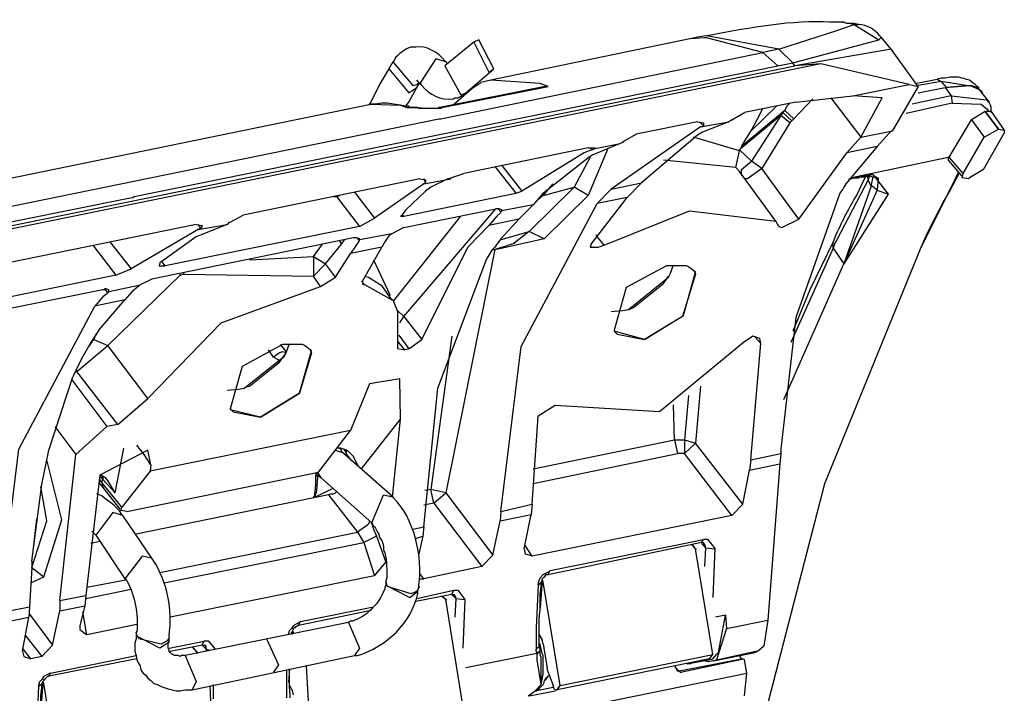
# Model space of a CAD drawing. Extents: x -1304529 to 130214, y 17645 to 167011.
# Drawn here: x 21412 to 25941, y 59550 to 62651 of the extents above; entities that cross this region are included whole.
import ezdxf

# ---------------------------------------------------------------- set-up
doc = ezdxf.new("R2010")
doc.units = 0
doc.layers.get('0').update_dxf_attribs({"linetype": 'CONTINUOUS'})

msp = doc.modelspace()

# ---------------------------------------------------------------- linework, layer by layer
for points in [[(24903.9, 62514.9), (25171.6, 62600.7), (25249.9, 62629.2), (25268.3, 62629.2)], [(25171.6, 62639.1), (25139.2, 62639.1)], [(25249.9, 62629.2), (25189.6, 62639.1), (25171.6, 62639.1)], [(25203.4, 62639.1), (25171.6, 62639.1)], [(25217.5, 62634.2), (25203.4, 62639.1)], [(25268.3, 62629.2), (25249.9, 62634.2), (25217.5, 62634.2)], [(25249.9, 62629.2), (25364.9, 62558)], [(25249.9, 62629.2), (25254.5, 62629.2)], [(25272.9, 62629.2), (25268.3, 62629.2)], [(23524.5, 62558), (23500.9, 62548.1)], [(23593.6, 62424.3), (23524.5, 62558)], [(24539.1, 62572.1), (23579.5, 62372.1)], [(24571.5, 62567.2), (24562.7, 62567.2), (24497.5, 62562.9)], [(24599.8, 62581.6), (24539.1, 62572.1)], [(24903.9, 62514.9), (24571.5, 62577)], [(24829.8, 62500.5), (24571.5, 62567.2)], [(24968.1, 62452.9), (25364.9, 62558), (25374.1, 62567.2)], [(25374.1, 62572.1), (25369.5, 62577)], [(25420.3, 62514.9), (25374.1, 62572.1)], [(23219.7, 62524.5), (23210.5, 62524.5)], [(23233.8, 62524.5), (23219.7, 62524.5)], [(23500.9, 62548.1), (23367.5, 62438.4)], [(23500.9, 62548.1), (23570.7, 62409.8)], [(24903.9, 62514.9), (24829.8, 62500.5)], [(24968.1, 62452.9), (24903.9, 62514.9)], [(25420.3, 62514.9), (24977.9, 62438.4)], [(25420.3, 62514.9), (25425.3, 62514.9)], [(25544.9, 62343.1), (25420.3, 62514.9)], [(21102, 61737.4), (23340, 62195.3), (23349.5, 62195.3), (24829.8, 62500.5)], [(23136.8, 62471.5), (23131.9, 62457.4), (23128, 62457.4)], [(23325.5, 62471.5), (23252.2, 62357.9)], [(23372.1, 62457.4), (23325.5, 62471.5)], [(24899.3, 62438.4), (24829.8, 62500.5)], [(25097.5, 62447.9), (17272.9, 60850.2)], [(17383.7, 60888.3), (24977.9, 62438.4)], [(21171.5, 61679.9), (21904.9, 61828.1), (21932.8, 61832.7), (21937.7, 61837.6), (24899.3, 62438.4)], [(23109.3, 62424.3), (23067.6, 62353), (23026.4, 62271.9)], [(23128, 62457.4), (23109.3, 62424.3)], [(23109.3, 62424.3), (23201.4, 62314.6)], [(23128, 62457.4), (23219.7, 62348.1)], [(23372.1, 62457.4), (23367.5, 62462.4)], [(23367.5, 62438.4), (23440.9, 62305)], [(23381.6, 62447.9), (23376.7, 62452.8), (23372.1, 62457.4)], [(23372.1, 62457.4), (23376.7, 62457.4)], [(23464.5, 62314.6), (23593.6, 62424.3)], [(23570.7, 62409.8), (23593.6, 62424.3)], [(24899.3, 62438.4), (24968.1, 62452.9)], [(24977.9, 62438.4), (24968.1, 62452.8)], [(25503.9, 62353), (25097.5, 62447.9), (24977.9, 62438.4)], [(25531.1, 62358), (25632.7, 62377)], [(25651, 62381.6), (25632.7, 62377)], [(25632.7, 62377), (25651, 62367.1)], [(25669.4, 62381.6), (25651, 62381.6)], [(25692.7, 62386.2), (25669.4, 62381.6)], [(23187.9, 62252.5), (23201.3, 62271.9), (23238, 62338.6)], [(23201.4, 62314.6), (23238, 62338.5)], [(23219.7, 62348.1), (23238, 62353), (23247.6, 62362.2)], [(23243, 62367.1), (23238, 62372.1), (23243, 62367.1), (23247.6, 62362.2), (23252.1, 62357.9), (23257.1, 62357.9), (23257.1, 62353)], [(23238, 62338.6), (23252.1, 62362.2)], [(23252.1, 62358), (23257.1, 62353)], [(23257.1, 62353), (23261.7, 62348.1)], [(23828.9, 62343.1), (23344.2, 62247.5)], [(23353.7, 62247.5), (23842.7, 62343.1)], [(23404.2, 62257.4), (23492, 62333.6), (23533.7, 62362.2)], [(23579.5, 62372.1), (23533.7, 62362.2)], [(23806, 62358), (23579.5, 62372.1)], [(23842.7, 62343.1), (23806, 62358)], [(23842.7, 62343.1), (23829, 62343.1)], [(25245, 62300.5), (25503.9, 62353)], [(25544.9, 62343.1), (25425.3, 62137.8)], [(25503.9, 62353), (25544.9, 62343.1)], [(25651, 62367.1), (25544.9, 62348.1)], [(25544.9, 62314.6), (25669.4, 62338.6)], [(25651, 62367.1), (25674, 62338.6)], [(25822.1, 62338.6), (25651, 62367.1)], [(25669.4, 62338.6), (25784.8, 62348.1), (25826.4, 62329), (25835.2, 62319.5)], [(25669.4, 62338.5), (25697.6, 62300.4)], [(25669.4, 62338.5), (25674, 62338.5)], [(25831.3, 62324.1), (25822.1, 62333.6), (25803.4, 62343.1), (25784.7, 62348.1), (25674, 62338.6)], [(25793.9, 62362.2), (25780.5, 62372.1)], [(25808, 62353), (25793.9, 62362.2)], [(25822.1, 62338.5), (25817.2, 62343.1), (25808, 62353)], [(25822.1, 62338.5), (25826.4, 62338.5)], [(23404.2, 62286), (23409.5, 62286)], [(23409.5, 62286), (23413.4, 62290.9), (23427.8, 62290.9), (23436.7, 62295.5), (23446.2, 62300.5)], [(23440.9, 62305), (23464.5, 62314.6)], [(23446.2, 62300.4), (23455, 62310), (23464.5, 62314.6)], [(25060.5, 62286), (24972.7, 62195.3)], [(24982.2, 62271.9), (25245, 62300.4)], [(25143.7, 62290.9), (25282, 62109.6)], [(25379, 62290.9), (25245, 62300.5)], [(25282, 62109.6), (25379, 62290.9)], [(25697.6, 62300.5), (25517.3, 62262)], [(25697.6, 62300.5), (25702.2, 62266.6)], [(25697.6, 62300.5), (25858.8, 62281.4), (25868, 62271.9)], [(25835.2, 62324.1), (25831.3, 62324.1)], [(25840.5, 62314.6), (25835.2, 62324.1)], [(25835.2, 62319.5), (25840.5, 62319.5)], [(25872.6, 62271.9), (25835.2, 62319.5)], [(20770, 61799.1), (23026.4, 62262)], [(23026.4, 62271.9), (23016.8, 62257.4)], [(23164.3, 62257.4), (23131.9, 62262), (23104.3, 62266.6), (23077.2, 62266.6), (23049.3, 62262), (23026.4, 62262)], [(23026.4, 62262), (23164.3, 62257.4)], [(23164.3, 62257.4), (23183, 62252.5)], [(23164.3, 62257.4), (23192.2, 62247.5)], [(23183, 62252.5), (23164.3, 62257.4)], [(23257.1, 62242.9), (23247.6, 62242.9), (23243, 62247.5), (23206.3, 62247.5), (23201.3, 62252.5), (23183, 62252.5)], [(23183, 62252.5), (23187.9, 62252.5)], [(23192.2, 62247.5), (23215.5, 62247.5)], [(23215.5, 62247.5), (23307.2, 62243), (23349.5, 62243)], [(23316.7, 62242.9), (23307.2, 62242.9)], [(23330.8, 62242.9), (23316.7, 62242.9)], [(23344.2, 62247.5), (23340, 62247.5), (23335.4, 62242.9), (23330.8, 62242.9)], [(23353.8, 62247.5), (23344.2, 62247.5)], [(23349.5, 62243), (23353.7, 62247.5)], [(24954.3, 62266.6), (24940.6, 62252.5), (24931.7, 62233.4), (24732.8, 62066.6)], [(24982.2, 62271.9), (24746.9, 62223.9)], [(24894, 62252.5), (24774.7, 62137.8)], [(24816.4, 62214.4), (24829.8, 62243)], [(25702.2, 62266.6), (25489.8, 62219.3)], [(25702.2, 62266.6), (25835.2, 62262), (25853.9, 62247.5), (25863.4, 62238.4), (25868, 62228.5)], [(25868, 62271.9), (25872.6, 62271.9)], [(25872.6, 62266.6), (25868, 62271.9)], [(25881.4, 62247.5), (25877.5, 62257.4), (25872.6, 62266.6)], [(25881.4, 62223.9), (25881.4, 62247.5)], [(24687.6, 62190.7), (24746.9, 62223.9)], [(24913, 62209.8), (24779, 61999.5), (24723.9, 62052.1)], [(24913, 62209.8), (24728.5, 62056.7)], [(24922.6, 62223.9), (24732.8, 62061.6)], [(24779, 62142.8), (24816.4, 62214.4)], [(24922.6, 62223.9), (24913, 62209.8)], [(24954.3, 62176.3), (24913, 62209.8)], [(24931.7, 62233.4), (24922.6, 62223.9)], [(24963.8, 62185.4), (24922.6, 62223.9)], [(24972.7, 62195.3), (24931.7, 62233.4)], [(24972.6, 62195.3), (24963.8, 62185.4)], [(25853.9, 62228.5), (25789.7, 62190.7)], [(25853.9, 62228.5), (25858.8, 62228.5)], [(25868, 62228.5), (25853.9, 62228.5)], [(25853.9, 62228.5), (25913.9, 62147.3)], [(25913.9, 62147.3), (25853.9, 62228.5)], [(25881.4, 62228.5), (25868, 62228.5)], [(25881.4, 62228.5), (25941.4, 62142.7)], [(24553.2, 62157.2), (24544, 62157.2), (24133.4, 61870.8)], [(24530.3, 62180.9), (24248.4, 62123.7)], [(24530.3, 62180.8), (24557.4, 62176.3)], [(24557.4, 62161.8), (24539.1, 62180.8)], [(24544, 62157.2), (24673.5, 62180.9)], [(24673.5, 62180.8), (24553.2, 62133.2)], [(24553.2, 62157.2), (24557.4, 62161.8)], [(24557.4, 62176.6), (24557.4, 62162.2)], [(24687.6, 62190.7), (24673.5, 62180.8)], [(24687.6, 62190.7), (24691.5, 62190.7)], [(24954.3, 62176.3), (24825.5, 61966)], [(24963.8, 62185.4), (24954.3, 62176.3)], [(25687.7, 62018.9), (25789.7, 62190.7)], [(25789.7, 62190.7), (25849.3, 62109.6)], [(25849.3, 62109.6), (25913.9, 62147.3)], [(25913.9, 62147.3), (25941.4, 62142.8)], [(24188.4, 62090.2), (24248.4, 62123.7)], [(24530.3, 62118.8), (24272, 61899.3)], [(24723.9, 62047.5), (24511.9, 62109.6)], [(24553.2, 62133.2), (24530.3, 62118.8)], [(24732.8, 62066.6), (24779, 62142.8)], [(25217.5, 62038), (25282, 62109.6)], [(25282, 62109.6), (25420.3, 62137.8)], [(25282, 62109.6), (25286.6, 62109.6)], [(25411.1, 62128.7), (25355.8, 62066.6)], [(25420.3, 62137.8), (25411.1, 62128.7)], [(25425.3, 62137.8), (25420.3, 62137.8)], [(25752.6, 61942.4), (25849.3, 62109.6)], [(25845.1, 61961.4), (25941.4, 62128.7)], [(25941.4, 62142.8), (25941.4, 62128.7)], [(24026.8, 62061.6), (23455, 61942.4)], [(24119.3, 62061.6), (24026.8, 61842.2)], [(24026.8, 62061.6), (24055.1, 62061.6), (24059.3, 62061.6)], [(24045.5, 62052.1), (24036.7, 62061.6)], [(24174.7, 62081), (24045.5, 62028.1)], [(24045.6, 62052.1), (24050.8, 62056.7)], [(24050.8, 62056.7), (24174.7, 62081)], [(24055.1, 62061.6), (24050.8, 62056.7)], [(24050.8, 62056.7), (24055.1, 62056.7)], [(24188.4, 62085.6), (24174.7, 62081)], [(24188.4, 62085.6), (24188.4, 62090.2)], [(24723.9, 62052.1), (24728.5, 62056.7)], [(24728.5, 62061.6), (24728.5, 62056.7)], [(24732.8, 62066.6), (24732.8, 62061.6)], [(25355.8, 62066.6), (25212.9, 61894.8)], [(25355.8, 62066.6), (25217.5, 62038)], [(24008.9, 62038), (23722.4, 61861.6)], [(24031.8, 62018.9), (23815.2, 61847.1)], [(24036.7, 62018.9), (23962.6, 61880.3)], [(24031.8, 62047.5), (24008.9, 62038)], [(24045.5, 62052.1), (24031.8, 62047.5)], [(24045.5, 62028.1), (24031.8, 62018.9)], [(24705.6, 61971.3), (24723.9, 62047.5)], [(24723.9, 62047.5), (24723.9, 62052.1)], [(24723.9, 62052.1), (24728.5, 62052.1)], [(24996.3, 61732.5), (25217.5, 62038)], [(25231.9, 61923.3), (25683.5, 62018.9)], [(25683.5, 62018.9), (25683.5, 62004.5)], [(25687.7, 62018.9), (25683.5, 62018.9)], [(25752.6, 61942.4), (25687.7, 62018.9)], [(23598.2, 61975.9), (23694.9, 61851.7)], [(23630, 61980.5), (23722.4, 61861.6)], [(24705.6, 61971.3), (24373.3, 62004.5)], [(24723.9, 61951.9), (24705.6, 61971.3)], [(24732.8, 61937.4), (24732.8, 61961.4), (24779, 61999.5)], [(24825.5, 61966), (24760.6, 61918.4), (24746.9, 61918.4)], [(24825.5, 61966), (24779, 61999.5)], [(24996.3, 61732.5), (24825.5, 61966)], [(25683.5, 62004.5), (25743.8, 61932.8)], [(23395, 61923.3), (23455, 61942.4)], [(23395, 61918.4), (23395, 61923.3)], [(24889.7, 61723.3), (24723.9, 61951.9)], [(24732.8, 61937.4), (24732.8, 61932.9)], [(25226.6, 61913.8), (25231.9, 61918.4), (25249.9, 61923.3), (25268.3, 61923.3), (25282, 61927.9), (25296.1, 61927.9), (25309.9, 61932.8), (25323.3, 61932.8), (25332.8, 61927.9), (25351.2, 61927.9), (25355.8, 61923.3), (25360.7, 61923.3)], [(25226.7, 61918.4), (25323.3, 61937.4)], [(25300.4, 61923.3), (25282, 61885.2)], [(25309.9, 61932.9), (25300.4, 61923.3)], [(25309.9, 61932.9), (25314.5, 61913.8)], [(25314.5, 61913.8), (25323.3, 61932.9)], [(25337.4, 61937.4), (25323.3, 61937.4)], [(25328.6, 61885.2), (25337.4, 61927.9)], [(25337.4, 61937.4), (25406.9, 61847.1)], [(25360.7, 61923.3), (25355.8, 61866.2)], [(25729.7, 61947), (25715.9, 61918.4)], [(25715.9, 61909.2), (25734.3, 61942.4)], [(25747.7, 61923.3), (25752.6, 61942.4)], [(25775.9, 61918.4), (25747.7, 61923.3)], [(25780.5, 61923.3), (25775.9, 61918.4)], [(25845.1, 61961.4), (25780.5, 61923.3)], [(23252.1, 61918.4), (22440.4, 61751.5)], [(23279.3, 61904.3), (23275.4, 61899.3), (23270.9, 61894.8), (23044.4, 61737.4)], [(23252.1, 61918.4), (23279.3, 61913.8)], [(23270.8, 61894.8), (23395, 61918.4)], [(23279.3, 61904.3), (23270.8, 61918.4)], [(23279.3, 61914.2), (23279.3, 61904.6)], [(23303.3, 61880.3), (23279.3, 61861.6)], [(23381.6, 61918.4), (23303.3, 61880.3)], [(23395, 61918.4), (23381.6, 61918.4)], [(23962.6, 61880.3), (23754.9, 61675.3)], [(23819.8, 61842.2), (23865.6, 61894.8)], [(23819.8, 61842.2), (23962.7, 61880.3)], [(24026.8, 61842.2), (23962.6, 61880.3)], [(24041.3, 61618.2), (24206.8, 61832.7), (24272, 61899.3)], [(24133.4, 61870.8), (24272, 61899.3)], [(25314.5, 61913.8), (25171.6, 61637.2)], [(25203.4, 61880.3), (25198.8, 61870.8)], [(25212.9, 61894.8), (25203.4, 61880.3)], [(25328.6, 61885.2), (25203.4, 61527.2)], [(25282, 61885.2), (25263.7, 61847.1)], [(25328.6, 61885.2), (25314.5, 61913.8)], [(25332.8, 61885.2), (25328.6, 61885.2)], [(25355.8, 61866.2), (25332.8, 61885.2)], [(25715.9, 61918.4), (25559, 61603.7)], [(25559, 61603.7), (25581.9, 61656.3), (25605.2, 61703.9), (25660.2, 61809), (25687.7, 61856.7), (25715.9, 61909.2)], [(22855.6, 61837.6), (22869.4, 61837.6)], [(22869.4, 61837.6), (22883.1, 61842.2)], [(22869.4, 61837.6), (22869.4, 61842.2)], [(22869.4, 61837.6), (22975.2, 61699.3)], [(22952.6, 61856.6), (23044.4, 61737.4)], [(23178.4, 61746.9), (23694.9, 61851.7)], [(23279.3, 61861.6), (23187.9, 61775.5)], [(23694.9, 61851.7), (23722.4, 61861.6)], [(23810.2, 61842.2), (23773.6, 61799.2)], [(23819.8, 61842.2), (23796.5, 61823.1)], [(23806, 61837.6), (23819.8, 61842.2)], [(23815.2, 61847.1), (23810.2, 61842.2)], [(24026.8, 61842.2), (23824, 61641.8)], [(24068.8, 61804.1), (24133.4, 61870.8)], [(24206.8, 61832.7), (24068.8, 61804.1)], [(25185.4, 61851.7), (24982.2, 61279.5), (24913, 60673.1)], [(25198.8, 61870.8), (25185.4, 61851.7)], [(25355.8, 61866.2), (25203.4, 61527.2)], [(25406.9, 61847.1), (25203.4, 61527.2)], [(25355.8, 61866.2), (25406.9, 61847.1)], [(23625.7, 61641.8), (23708.6, 61732.5), (23773.6, 61799.1)], [(23625.8, 60387.3), (23718.2, 61145.8), (24068.8, 61804.1)], [(23773.6, 61799.2), (23630, 61770.9)], [(23796.5, 61823.1), (23782.7, 61809)], [(22380.4, 61718.4), (22440.4, 61751.5)], [(23131.9, 61355.7), (23440.9, 61746.9)], [(23164.3, 61746.9), (23173.8, 61746.9), (23178.4, 61746.9)], [(23169.6, 61746.9), (23164.3, 61746.9)], [(23187.9, 61775.5), (23169.6, 61751.5)], [(23169.6, 61751.5), (23169.6, 61746.9)], [(23178.4, 61746.9), (23173.8, 61751.5)], [(23178.4, 61694.4), (23602.8, 61780.1)], [(23178.4, 61284.1), (23602.8, 61780.1)], [(23607.4, 61746.9), (23570.7, 61703.9)], [(23607.4, 61780.1), (23602.8, 61780.1)], [(23612.3, 61780.1), (23607.4, 61780.1)], [(23621.5, 61761.1), (23607.4, 61746.9)], [(23616.2, 61780.1), (23612.3, 61780.1)], [(23625.7, 61766), (23612.3, 61780.1)], [(23630, 61775.5), (23616.2, 61780.1)], [(23625.7, 61766), (23621.5, 61761.1)], [(23625.7, 61766), (23630, 61770.9)], [(23630, 61770.9), (23630, 61775.5)], [(24100.9, 61612.9), (24493.2, 61770.9), (24889.7, 61723.3)], [(22223.1, 61708.8), (21291.4, 61517.6)], [(22975.2, 61699.3), (22080.2, 61517.6)], [(22223.1, 61708.8), (22251, 61703.9)], [(22232.6, 61684.5), (22366.3, 61708.8)], [(22246.7, 61689.8), (22232.6, 61708.8)], [(22375.8, 61718.4), (22366.3, 61708.8), (22246.7, 61660.9)], [(22251, 61704.2), (22246.7, 61690.1)], [(22375.9, 61718.4), (22380.4, 61718.4)], [(22975.2, 61699.3), (23044.4, 61737.4)], [(23178.4, 61694.4), (23123, 61665.8)], [(23261.7, 61179), (23473.7, 61603.7), (23570.7, 61703.9)], [(23708.6, 61732.5), (23570.7, 61703.9)], [(24903.9, 61699.3), (24889.7, 61723.3)], [(24903.9, 61699.7), (24917.6, 61694.7), (24996.3, 61732.8)], [(24903.9, 61699.3), (24908.4, 61699.3)], [(22241.8, 61689.8), (22232.6, 61684.5), (21924, 61503.5)], [(22223.1, 61651.3), (22056.9, 61531.7)], [(22246.7, 61660.9), (22223.1, 61651.3)], [(22241.8, 61689.8), (22246.7, 61689.8)], [(23123, 61665.8), (22975.2, 61637.2)], [(23109.3, 61656.3), (23090.9, 61627.7)], [(23123, 61665.8), (23109.3, 61656.3)], [(23621.5, 61637.2), (23754.9, 61675.3)], [(23754.9, 61675.3), (23686.1, 61622.8)], [(23824, 61641.8), (23754.9, 61675.3)], [(24100.9, 61612.9), (24073.1, 61646.8), (24068.8, 61651.3), (24063.9, 61660.9)], [(25167, 61660.9), (25153.3, 61627.7)], [(21748.3, 61612.9), (21854.1, 61474.9)], [(21826.2, 61627.7), (21923.9, 61503.5)], [(22947.7, 61646.8), (22020.2, 61455.9)], [(22762.9, 61560.7), (22804.8, 61618.2)], [(22818.9, 61527.2), (22892.3, 61618.2)], [(22883.2, 61632.3), (22892.3, 61618.2), (22906.4, 61637.2)], [(22956.5, 61608.6), (22933.9, 61574.8)], [(23077.2, 61603.7), (22933.9, 61574.8)], [(22952.6, 61646.8), (22947.7, 61646.8)], [(22975.2, 61641.8), (22961.5, 61646.8), (22952.6, 61646.8)], [(22970.6, 61627.7), (22956.5, 61608.7)], [(22975.2, 61632.3), (22966.4, 61646.7)], [(22975.2, 61632.3), (22970.6, 61627.7)], [(22975.2, 61637.2), (22975.2, 61641.8)], [(22975.2, 61632.3), (22975.2, 61637.2)], [(22989.3, 61446.7), (23077.2, 61603.7)], [(23090.9, 61627.7), (23077.2, 61603.7)], [(23584.5, 61589.3), (23644.4, 61608.7), (23686.1, 61622.8)], [(23598.2, 61603.7), (23593.6, 61598.8)], [(23607.4, 61618.2), (23598.2, 61603.7)], [(23824, 61641.8), (23607.4, 61593.8)], [(23621.5, 61637.2), (23607.4, 61618.2)], [(23625.7, 61641.8), (23621.5, 61637.2)], [(23686.1, 61622.8), (23690.3, 61622.8)], [(24041.3, 61618.2), (24036.7, 61603.7)], [(24036.7, 61604.1), (24073.1, 61604.1), (24100.9, 61613.2)], [(24820.6, 59375.9), (25115.9, 60515.8), (25559, 61603.7)], [(25153.3, 61627.7), (25046.7, 61407.9), (24968.1, 61217.1)], [(25153.3, 61598.8), (25153.3, 61627.7)], [(25161.7, 61622.8), (25153.3, 61598.8)], [(25171.6, 61637.2), (25161.7, 61622.8)], [(22468.3, 61546.2), (22762.9, 61560.7)], [(22762.8, 61560.7), (22762.8, 61470.4)], [(22762.9, 61560.7), (22818.9, 61527.2)], [(22864.8, 61465.4), (22934, 61574.8)], [(23598.2, 61593.8), (23372.1, 60473.1), (23303.3, 60487.5)], [(23584.5, 61589.3), (23561.2, 61551.2)], [(23593.6, 61598.8), (23584.5, 61589.3)], [(25153.3, 61598.8), (24959.6, 61164.9)], [(25153.3, 61598.8), (25203.4, 61527.2)], [(22056.9, 61531.7), (22053.1, 61517.6)], [(22053.1, 61518), (22075.6, 61518)], [(22080.2, 61517.6), (22066.5, 61537)], [(22075.6, 61517.6), (22080.2, 61517.6)], [(22762.9, 61470.4), (22818.9, 61527.2)], [(22864.8, 61465.4), (22818.9, 61527.2)], [(23040.1, 61546.2), (23113.9, 61384.3)], [(23270.8, 60315.7), (23335.4, 60955.3), (23561.2, 61551.1)], [(24387.4, 61517.6), (24202.5, 61418.2), (24147.1, 61222)], [(24521.1, 61489.4), (24488.3, 61513.1), (24479.1, 61517.6), (24387.4, 61517.6)], [(24405.7, 61484.8), (24419.5, 61522.6)], [(24926.4, 60902.7), (25203.4, 61527.2)], [(21854.1, 61475), (20931.6, 61284.1)], [(21729.9, 61145.8), (21752.9, 61179), (21817.8, 61150.8), (22149.7, 61475)], [(21854.1, 61475), (21923.9, 61503.5)], [(22149.7, 61475), (22163.5, 61479.9)], [(22149.7, 61474.9), (22149.7, 61479.9)], [(22163.5, 61479.9), (22168.4, 61484.8)], [(22163.5, 61479.9), (22762.8, 61470.4)], [(22795.3, 61422.7), (22762.8, 61470.4)], [(22998.5, 61470.4), (23016.8, 61465.4), (23077.2, 61427.3)], [(24285.4, 61179), (24465.7, 61289), (24521.1, 61489.4)], [(24521.1, 61479.9), (24460.8, 61284.1), (24285.4, 61179)], [(24373.3, 61436.9), (24396.2, 61470.4)], [(24396.2, 61465.4), (24405.7, 61484.8)], [(24511.9, 61498.9), (24521.1, 61479.9)], [(21960.3, 61427.3), (21822, 61398.8)], [(21956, 61422.7), (21928.2, 61398.7)], [(21960.3, 61427.3), (21956, 61422.7)], [(22020.2, 61455.9), (21960.3, 61427.3)], [(22001.9, 60907.3), (22338.8, 61255.5), (22795.3, 61422.7)], [(22795.3, 61422.7), (22864.8, 61465.4)], [(22998.5, 61432.3), (22984.7, 61446.7)], [(22989.3, 61446.7), (22989.3, 61436.8)], [(22989.3, 61437.2), (22994.3, 61432.6), (22998.5, 61432.6)], [(22998.5, 61432.3), (23123, 61360.6)], [(23123, 61360.6), (23077.2, 61427.3)], [(24212.1, 61317.2), (24396.2, 61465.4)], [(24235, 61326.8), (24373.3, 61436.9)], [(21794.1, 61407.9), (20872, 61222)], [(21803.6, 61407.9), (21794.1, 61407.9)], [(21813.2, 61389.2), (21794.1, 61374.8)], [(21822, 61407.9), (21803.6, 61412.9)], [(21817.8, 61393.8), (21803.6, 61412.9)], [(21803.7, 61412.9), (21803.7, 61407.9)], [(21817.8, 61393.8), (21813.2, 61389.2)], [(21817.8, 61393.8), (21822, 61398.8)], [(21822, 61398.8), (21822, 61407.9)], [(21928.2, 61398.7), (21896.1, 61360.6)], [(23113.9, 61374.8), (23113.9, 61384.3)], [(21314.4, 59919.9), (21407.1, 60673.1), (21757.4, 61331.7)], [(21794.1, 61374.8), (21757.4, 61331.7)], [(21896.1, 61360.7), (21757.4, 61331.7)], [(21775.8, 61222), (21896.1, 61360.6)], [(23128, 61360.7), (23123, 61360.7)], [(23128, 61360.7), (23150.2, 61307.7), (23150.2, 61155.3)], [(23131.9, 61355.7), (23131.9, 61351.1)], [(23150.2, 61312.7), (23178.4, 61284.1)], [(24133.4, 61307.7), (24184.2, 61312.7)], [(24184.2, 61312.7), (24212.1, 61317.3)], [(24216.3, 61317.3), (24235, 61326.8)], [(23160.1, 61255.5), (23178.4, 61284.1)], [(23178.4, 61284.1), (23261.7, 61179)], [(21775.8, 61222), (21739.1, 61164.8)], [(21762, 61202.9), (21752.9, 61179)], [(23155.5, 61198), (23201.3, 61136.3)], [(24147.1, 61222), (24147.1, 61217.1), (24160.9, 61203)], [(24147.1, 61222), (24147.1, 61217.1)], [(24285.4, 61179), (24147.1, 61217.1)], [(24160.9, 61203), (24285.4, 61179)], [(21669.6, 61040.3), (21674.5, 61031.2), (21817.8, 61150.8)], [(21739.1, 61164.8), (21697.5, 61093.2)], [(22001.9, 60907.3), (21817.8, 61150.7)], [(22620, 61155.3), (22435.8, 61055.1), (22380.4, 60859.7)], [(22638.7, 61121.8), (22611.2, 61155.3)], [(22754, 61126.4), (22721.6, 61150.8), (22712.8, 61155.3), (22620, 61155.3)], [(22638.7, 61121.8), (22652.4, 61159.9)], [(23183, 61131.3), (23155.5, 61164.9), (23150.2, 61169.4)], [(23150.2, 61155.3), (23150.2, 61136.3)], [(23201.3, 61136.3), (23261.7, 61179)], [(23400, 61193.4), (23303.3, 60487.5)], [(24742.3, 61164.9), (24354.9, 60845.6), (23875.2, 60874.2)], [(24816.4, 61183.9), (24783.9, 61193.4), (24742.3, 61164.9)], [(24774.7, 60625.5), (24820.6, 61159.9)], [(24820.6, 61159.9), (24797.3, 61188.5), (24793.1, 61193.4)], [(24820.6, 61159.9), (24816.4, 61183.9)], [(22744.9, 61136.3), (22754, 61117.2), (22698.6, 60931), (22519.1, 60821.2)], [(22519.1, 60821.2), (22698.6, 60931), (22754, 61126.4)], [(22579, 61097.8), (22555.8, 61131.3)], [(22638.7, 61117.2), (22620, 61121.8), (22606.2, 61117.2), (22579, 61097.8)], [(22606.2, 61074.2), (22634.1, 61112.3)], [(22629.5, 61102.4), (22638.7, 61121.8)], [(23150.2, 61136.6), (23183, 61131.7)], [(23201.3, 61136.3), (23183, 61131.3)], [(21697.5, 61093.2), (21669.6, 61036.1)], [(22444.6, 60955.3), (22629.5, 61102.4)], [(22468.3, 60964.5), (22606.2, 61074.2)], [(22611.2, 61078.8), (22579.1, 61097.8)], [(21669.6, 61036.1), (21656.2, 61007.5)], [(21669.6, 61036.1), (21674.5, 61036.1)], [(21669.6, 61031.2), (21674.5, 61031.2)], [(21863.6, 60788.1), (21674.5, 61031.2)], [(21467.1, 60158), (21513.3, 60511.2), (21545.4, 60668.5), (21656.2, 61007.5)], [(21651.6, 60993), (21813.2, 60778.6)], [(23021.4, 60974.4), (22933.9, 60759.2)], [(23164.3, 60811.7), (23160.1, 60998), (23021.4, 60974.4)], [(22366.3, 60945.4), (22417.1, 60950)], [(22417.1, 60950), (22444.6, 60955.3)], [(22449.2, 60959.5), (22468.3, 60964.5)], [(24544, 60964.5), (24521.1, 60702)], [(21863.6, 60788.1), (22001.9, 60907.3)], [(24488.3, 60921.4), (24469.9, 60716.1)], [(22380.4, 60859.7), (22380.4, 60854.8)], [(22380.4, 60859.7), (22394.5, 60845.6)], [(22380.4, 60859.7), (22384.7, 60859.7)], [(22519.1, 60821.3), (22380.4, 60854.8)], [(22394.5, 60845.6), (22519.1, 60821.3)], [(23875.2, 60874.2), (23796.5, 60826.2)], [(24423.7, 60716.1), (24419.5, 60878.4)], [(21863.6, 60788.1), (21813.2, 60778.6)], [(22984.7, 60582.8), (23164.3, 60811.7)], [(23128, 60468.1), (23164.3, 60811.7)], [(23769, 60420.5), (23796.5, 60826.2)], [(21572.9, 60778.6), (21669.6, 60649.5)], [(21669.6, 60649.5), (21813.2, 60778.6)], [(22933.9, 60759.2), (22011.4, 60573.3)], [(22786.5, 60568.3), (22933.9, 60759.2)], [(23773.6, 60582.8), (24423.7, 60716.1)], [(24423.7, 60716.1), (24438.2, 60654)], [(24423.7, 60716.1), (24469.9, 60716.1)], [(24469.9, 60716.1), (24521.1, 60702)], [(24469.9, 60716.1), (24469.9, 60654)], [(24469.9, 60654), (24521.1, 60702)], [(24738, 60420.5), (24521.1, 60702)], [(22001.9, 60668.5), (21780.7, 60553.9)], [(21850.2, 60473.1), (21891.5, 60678)], [(22015.7, 60601.8), (21983.6, 60649.5), (21951.1, 60692.5)], [(22015.7, 60601.8), (22001.9, 60668.5)], [(22864.8, 60668.5), (22896.9, 60659)], [(22878.6, 60678), (22874, 60678)], [(22887.7, 60678), (22878.6, 60678)], [(22896.9, 60659), (22892.3, 60663.6), (22892.3, 60668.5), (22887.7, 60673.1), (22883.1, 60678)], [(22915.6, 60668.5), (22887.7, 60678)], [(23128, 60454), (22896.9, 60659)], [(22901.5, 60673.1), (22910.7, 60663.6), (22915.6, 60649.4)], [(22915.6, 60649.5), (22915.6, 60663.6), (22915.6, 60668.5)], [(22924.4, 60663.6), (22915.6, 60668.5)], [(22947.7, 60639.9), (22924.4, 60663.6)], [(23773.6, 60515.8), (24438.2, 60654)], [(24469.9, 60654), (24438.2, 60654)], [(24687.6, 60367.9), (24469.9, 60654)], [(24774.7, 60625.5), (24913, 60654)], [(24913, 60654), (24908.4, 60606.4)], [(24913, 60673.1), (24913, 60654)], [(21467.1, 60129.5), (21522.1, 60086.4), (21605.4, 60348.9), (21535.9, 60625.5)], [(21596.2, 59977.1), (21669.6, 60649.5)], [(22915.6, 60644.5), (22915.6, 60649.5)], [(22915.6, 60649.5), (22920.2, 60649.5)], [(22915.6, 60649.4), (22938.5, 60620.9)], [(22970.6, 60592), (22947.7, 60639.9)], [(24774.7, 60625.5), (24769.8, 60577.8)], [(22011.4, 60573.2), (21882, 60406.4)], [(21904.9, 60387.3), (22786.5, 60568.3)], [(22015.7, 60601.8), (22011.4, 60573.2)], [(22777.3, 60563.7), (22772.7, 60549.6)], [(22772.7, 60563.7), (22781.5, 60553.8)], [(22799.9, 60539.7), (22781.6, 60568.3)], [(24738.1, 60420.5), (24769.8, 60577.8)], [(24769.8, 60577.8), (24908.4, 60606.4)], [(24908.4, 60606.4), (24853.1, 59886.4)], [(21780.7, 60553.9), (21716.2, 60000.7)], [(21775.8, 60520.7), (21794.1, 60497)], [(21785.3, 60553.8), (21780.7, 60553.8)], [(21794.1, 60534.8), (21780.7, 60553.8)], [(21789.9, 60520.7), (21780.7, 60534.8)], [(21817.8, 60530.2), (21807.9, 60539.7), (21785.3, 60553.9)], [(21789.9, 60520.7), (21794.1, 60534.8)], [(21882, 60406.4), (21789.9, 60520.7)], [(21789.9, 60520.7), (21794.1, 60497.1)], [(21794.1, 60549.6), (21794.1, 60539.7), (21794.1, 60534.8)], [(21794.1, 60534.8), (21850.2, 60473.1)], [(21850.2, 60473.1), (21817.8, 60530.2)], [(22772.7, 60549.6), (22772.7, 60511.2), (22767.8, 60463.9)], [(22781.5, 60544.7), (22777.3, 60482.9)], [(22781.5, 60553.8), (22795.3, 60544.7)], [(22781.6, 60544.7), (22781.6, 60553.9)], [(22795.3, 60544.7), (22799.9, 60539.7)], [(22799.9, 60539.7), (23031, 60334.8)], [(21467.1, 60129.5), (21535.9, 60344.3), (21508.7, 60502)], [(21794.1, 60497.1), (21872.4, 60396.9)], [(21794.1, 60497.1), (21799.1, 60497.1)], [(22772.7, 60454), (22850.7, 60492.5)], [(22777.3, 60482.9), (22772.7, 60463.9)], [(22855.6, 60468.1), (22864.8, 60473.1)], [(22864.8, 60473.1), (22869.4, 60478)], [(23303.3, 60487.5), (23275.4, 60482.9)], [(23316.7, 60425.4), (23303.3, 60487.5)], [(23316.7, 60425.4), (23372.1, 60473.1)], [(23372.1, 60473.1), (23588.7, 60186.6)], [(21789.9, 60458.6), (21766.6, 60468.1)], [(22832.3, 60463.9), (21946.9, 60282.2)], [(22767.8, 60463.9), (22767.8, 60458.6), (22762.8, 60454), (22762.8, 60449.1)], [(22772.7, 60454), (22767.8, 60463.9)], [(22772.7, 60454), (22772.7, 60463.9)], [(22846.1, 60468.1), (22832.3, 60463.9)], [(22832.3, 60463.9), (22966.4, 60291.4)], [(22846.1, 60468.1), (22855.6, 60468.1)], [(23031, 60334.8), (23086, 60463.9)], [(23086, 60463.9), (23128, 60454)], [(23128, 60468.1), (23123, 60454)], [(23131.9, 60449.1), (23128, 60454)], [(21840.3, 60382.8), (21762, 60277.3)], [(21886.6, 60367.9), (21840.3, 60382.7)], [(21877.7, 60391.9), (21882, 60406.4)], [(21904.9, 60387.3), (21877.7, 60391.9)], [(23316.7, 60425.4), (23270.8, 60415.9)], [(23316.7, 60425.4), (23538.3, 60134.4)], [(23625.7, 60387.3), (23621.5, 60344.3)], [(23625.7, 60387.3), (23769, 60420.5)], [(23769, 60420.5), (23764, 60372.9)], [(24687.6, 60367.9), (24738, 60420.5)], [(21489.7, 60353.8), (21471.3, 60191.5)], [(21886.6, 60367.9), (21882, 60372.9)], [(22020.3, 60172.1), (21886.6, 60367.9)], [(23021.4, 60339.4), (23012.6, 60325.3), (22966.4, 60291.4)], [(23588.7, 60186.6), (23621.5, 60344.3)], [(23621.5, 60344.3), (23764, 60372.9)], [(23732.3, 60215.5), (23764, 60372.9)], [(24687.6, 60367.9), (23769, 60182)], [(21743.7, 60296.3), (21752.8, 60286.8), (21757.4, 60282.2), (21762, 60277.3)], [(22056.9, 60105.5), (22966.4, 60291.4)], [(22966.4, 60291.4), (22994.3, 60244.1)], [(23031, 60330.2), (23026.4, 60334.8)], [(23031, 60334.8), (23035.2, 60330.2), (23035.2, 60325.2), (23044.4, 60315.7), (23049.3, 60310.4), (23053.9, 60301.6), (23058.5, 60291.4), (23063.4, 60282.2), (23067.6, 60267.7), (23077.2, 60253.6), (23081.8, 60239.2), (23086, 60225), (23086, 60210.6)], [(23031, 60330.2), (23040.1, 60305.8), (23053.9, 60272.7)], [(23219.7, 60305.8), (23270.8, 60315.7)], [(23270.8, 60315.7), (23266.3, 60272.7)], [(21780.7, 60248.7), (21739.1, 60239.2)], [(21762, 60277.3), (21896.1, 60076.9)], [(23053.9, 60272.7), (22994.3, 60244.1)], [(23053.9, 60272.7), (23095.5, 60153.1)], [(23233.8, 60263.2), (23266.3, 60272.7)], [(23266.3, 60272.7), (23247.6, 60191.5)], [(23851.5, 60115), (24557.4, 60258.2)], [(24548.6, 60244.1), (24557.4, 60258.6)], [(24557.4, 60258.9), (24576.1, 60258.9), (24608.9, 60215.9)], [(22075.6, 60057.8), (22994.3, 60244.1)], [(22994.3, 60244.1), (23044.4, 60091)], [(23732.3, 60215.5), (23736.5, 60191.5)], [(23769, 60182), (23736.5, 60229.6)], [(24548.6, 60243.8), (23842.7, 60095.9)], [(24521.1, 60215.5), (24502.4, 60234.6)], [(24521.1, 60215.5), (24507, 60234.6)], [(24521.1, 60215.5), (24525.7, 60215.5)], [(24599.8, 59729), (24521.1, 60215.5)], [(24548.6, 60244.1), (24557.4, 60244.1), (24557.4, 60239.2)], [(24553.2, 60234.6), (24548.6, 60239.2)], [(24567, 60220.1), (24553.2, 60234.6)], [(24557.4, 60239.2), (24567, 60225)], [(24557.4, 60239.2), (24562.7, 60239.2)], [(24557.4, 60239.2), (24562.7, 60239.2)], [(24567, 60220.1), (24562.7, 60134.4)], [(24567, 60220.1), (24567, 60225)], [(24567, 60220.1), (24608.9, 60215.5)], [(24608.9, 60215.9), (24599.8, 59991.5)], [(21467.1, 60158), (21467.1, 60129.4)], [(21974.4, 60182), (21896.1, 60076.9)], [(22020.3, 60172.1), (21974.4, 60182)], [(22025.5, 60163), (22020.2, 60172.1)], [(23095.5, 60158), (23095.5, 60153.1)], [(23538.3, 60134.4), (23588.7, 60186.6)], [(23736.5, 60191.9), (23769, 60182.4)], [(21467.1, 60129.4), (21457.2, 59948.5)], [(23044.4, 60091), (23095.5, 60153.1)], [(23538.3, 60134.4), (23270.8, 60076.9)], [(23819.8, 60096.6), (23847.6, 60110.8)], [(23842.7, 60096.3), (23851.5, 60115.3)], [(23851.5, 60115.3), (23847.6, 60110.4)], [(21462.5, 60057.8), (21522.1, 60086.4)], [(21720.4, 60038.8), (21900.7, 60072)], [(21896.1, 60076.9), (21900.7, 60076.9), (21904.9, 60067.4)], [(23044.4, 60091), (22103.5, 59900.5)], [(23100.1, 60091), (23100.1, 60081.8), (23095.5, 60067.4)], [(23095.5, 60067.4), (23095.5, 60048.3)], [(23095.5, 60067.4), (23100.1, 60043.4), (23210.5, 60009.9)], [(23270.8, 60076.9), (23252.1, 60100.9)], [(23252.1, 60076.9), (23270.8, 60076.9)], [(23796.5, 60048.7), (23801.1, 60072.3)], [(23819.8, 60096.3), (23806, 60081.8), (23801.1, 60071.9)], [(23815.2, 60067.4), (23806, 59943.5)], [(23810.2, 60062.4), (23815.2, 60067.4), (23815.2, 60072)], [(23815.2, 60076.9), (23819.8, 60081.8), (23824, 60086.4), (23828.9, 60086.4)], [(23815.2, 60072), (23815.2, 60076.9)], [(23815.2, 60067.4), (23815.2, 60071.9)], [(23815.2, 60067.4), (23815.2, 60071.9)], [(23819.8, 60062.4), (23815.2, 60067.4)], [(23815.2, 60067), (23819.8, 60067)], [(23828.9, 60086.4), (23828.9, 60091), (23833.5, 60096.3), (23842.7, 60096.3)], [(21716.2, 59986.2), (21923.9, 60029.3)], [(23095.5, 60048.3), (23090.9, 60038.8), (23090.9, 60029.3)], [(23095.5, 60048.3), (23206.3, 59991.2)], [(23206.3, 59991.2), (23243, 60020.1)], [(23210.5, 60009.9), (23228.9, 60014.8), (23243, 60024.3), (23247.6, 60038.8)], [(23238, 59985.9), (23409.5, 60024)], [(23243, 60020.1), (23247.6, 60038.8)], [(23243, 60009.9), (23243, 60020.1)], [(23247.6, 60038.8), (23247.6, 60048.3)], [(23247.6, 60038.8), (23252.1, 60038.8)], [(23400, 60005.3), (23409.5, 60024.3)], [(23409.5, 60024.7), (23427.8, 60024.7), (23459.9, 59982)], [(23796.5, 60048.3), (23787.3, 59852.9)], [(23810.2, 60057.8), (23796.5, 60048.3)], [(23801.1, 59762.2), (23801.1, 59776.3), (23801.1, 59852.9), (23801.1, 59895.9), (23806, 59934), (23806, 60005.3), (23810.2, 60043.4)], [(23810.2, 60057.8), (23810.2, 60062.4)], [(23810.2, 60043.4), (23810.2, 60057.8)], [(23897.7, 59585.5), (23819.8, 60062.4)], [(21596.2, 59977.1), (21716.2, 60000.7)], [(21596.2, 59977), (21596.2, 59929.4)], [(21716.2, 60000.7), (21711.2, 59953.1)], [(23400, 60004.9), (23233.8, 59971.8)], [(23372.1, 59981.6), (23353.7, 59996.1)], [(23372.1, 59981.6), (23358, 59996.1)], [(23372.1, 59981.6), (23376.7, 59981.6)], [(23450.8, 59495.2), (23372.1, 59981.6)], [(23400, 60005.3), (23409.5, 60005.3)], [(23418.3, 59986.2), (23404.2, 60000.7), (23400, 60005.3)], [(23409.5, 60005.3), (23418.3, 59991.2)], [(23409.5, 60005.3), (23413.4, 60005.3)], [(23409.5, 60005.3), (23413.4, 60005.3)], [(23418.3, 59986.2), (23413.4, 59900.5)], [(23418.3, 59986.2), (23418.3, 59991.2)], [(23418.3, 59986.2), (23459.9, 59981.6)], [(23459.9, 59982), (23450.8, 59758)], [(21314.3, 59919.9), (21457.2, 59948.5)], [(21457.2, 59948.5), (21453, 59900.5)], [(21563.4, 59771.7), (21596.2, 59929.4)], [(21596.2, 59929.4), (21711.2, 59953.1)], [(21711.2, 59953.1), (21688.6, 59862.4)], [(23021.4, 59929.1), (22694.1, 59862.1)], [(22703.2, 59881.1), (23040.1, 59948.1)], [(23044.4, 59953.1), (23035.2, 59943.5), (23026.4, 59934)], [(21310.1, 59871.9), (21453, 59900.5)], [(21425.1, 59743.2), (21453, 59900.5)], [(21457.2, 59915), (21563.4, 59771.7)], [(21720.4, 59819.4), (21702.4, 59924.5)], [(24599.8, 59709.3), (24608.9, 59719.2), (24617.4, 59729.1), (24627.3, 59737.9), (24659.4, 59910.4)], [(24659.4, 59910.4), (24613.2, 59900.5)], [(24659.4, 59910.4), (24663.6, 59847.9)], [(24663.6, 59847.9), (24853.1, 59886.4)], [(24853.1, 59886.4), (24835.1, 59766.8)], [(21688.6, 59862.4), (21688.6, 59843.3)], [(21688.6, 59843.4), (21720.4, 59819.4)], [(21951.1, 59867.3), (21720.4, 59819.4)], [(22924.4, 59876.5), (22173, 59723.8)], [(22647.8, 59819.7), (22652.4, 59839.1)], [(22670.8, 59862.4), (22661.6, 59847.9), (22652.4, 59838.8)], [(22661.6, 59824.3), (22661.6, 59829.2), (22666.5, 59833.8), (22666.5, 59838.8)], [(22666.5, 59838.8), (22670.8, 59843.3)], [(22666.5, 59833.8), (22666.5, 59838.8)], [(22666.5, 59833.8), (22666.5, 59838.8)], [(22670.8, 59862.7), (22698.6, 59876.9)], [(22670.8, 59843.4), (22670.8, 59847.9), (22675.7, 59852.9), (22680.3, 59852.9)], [(22680.3, 59852.9), (22680.3, 59857.8), (22684.9, 59857.8), (22689.1, 59862.4), (22694.1, 59862.4)], [(22694.1, 59862.4), (22703.2, 59881.4)], [(22703.2, 59881.4), (22698.6, 59876.5)], [(22943.1, 59881.5), (22933.9, 59881.5), (22924.4, 59876.5)], [(22924.4, 59876.5), (22975.2, 59757.6)], [(23787.3, 59852.9), (23787.3, 59819.4)], [(24663.6, 59847.9), (24617.4, 59704.7)], [(21434.6, 59819.4), (21513.3, 59719.2)], [(21946.9, 59814.8), (21946.9, 59800.3), (21941.9, 59781.3), (21941.9, 59743.2), (21946.9, 59723.8), (21951.1, 59704.7), (21956, 59690.6), (21965.2, 59676.1), (21969.1, 59656.7), (21979.3, 59643), (21992.7, 59633.5), (22001.9, 59619.3), (22015.7, 59609.5), (22029.4, 59595), (22043.5, 59590.4), (22061.9, 59580.9), (22075.6, 59576), (22094.3, 59571), (22112.7, 59566.4), (22131.4, 59561.8), (22149.7, 59561.8), (22173, 59566.4), (22204.8, 59566.4)], [(21951.1, 59833.8), (21946.9, 59829.2)], [(21946.9, 59829.2), (21946.9, 59814.8)], [(22061.9, 59776.3), (21960.3, 59800.3), (21951.1, 59819.4), (21946.9, 59829.2)], [(22056.9, 59757.6), (21946.9, 59814.8)], [(22098.9, 59804.9), (22089.8, 59790.8), (22061.9, 59776.3)], [(22098.9, 59804.9), (22098.9, 59814.8)], [(22098.9, 59785.9), (22098.9, 59804.9)], [(22546.6, 59800.3), (22601.6, 59681.1)], [(22661.6, 59824.3), (22666.5, 59824.3)], [(22666.5, 59833.8), (22670.8, 59833.8)], [(22666.5, 59833.8), (22666.5, 59824.3)], [(22670.8, 59829.2), (22666.5, 59833.8)], [(22670.8, 59824.3), (22670.8, 59829.2)], [(23787.3, 59819.4), (23787.3, 59785.8)], [(23801.1, 59819.4), (23815.2, 59795.7)], [(23819.8, 59776.3), (23815.2, 59795.7)], [(21462.5, 59709.3), (21425.1, 59757.6)], [(21513.3, 59719.2), (21563.4, 59771.7)], [(22098.9, 59785.8), (22056.9, 59757.6)], [(22173, 59723.8), (22154.3, 59723.8), (22149.7, 59719.2), (22140.5, 59723.8), (22122.2, 59723.8), (22117.3, 59729.1), (22112.7, 59729.1), (22108.1, 59733.6), (22103.5, 59737.9), (22098.9, 59743.2), (22098.9, 59747.8), (22094.3, 59757.6), (22094.3, 59781.3), (22098.9, 59785.9)], [(22098.9, 59757.3), (22260.5, 59790.4)], [(22251, 59771.4), (22103.5, 59742.8)], [(22223.1, 59743.2), (22204.8, 59762.2)], [(22223.1, 59743.2), (22209.7, 59762.2)], [(22251, 59771.7), (22260.5, 59790.8)], [(22251, 59771.7), (22260.5, 59771.7)], [(22255.6, 59766.8), (22251, 59771.7)], [(22269.3, 59752.7), (22255.6, 59766.8)], [(22260.5, 59791.1), (22278.8, 59791.1), (22310.9, 59753)], [(22260.5, 59771.7), (22264.7, 59771.7), (22269.3, 59771.7)], [(22264.7, 59771.7), (22269.3, 59757.6)], [(22269.3, 59752.7), (22269.3, 59757.6)], [(22269.3, 59752.7), (22283.4, 59747.8)], [(22269.3, 59752.7), (22269.3, 59743.2)], [(22975.2, 59757.6), (22952.7, 59723.8)], [(23787.3, 59785.8), (23787.3, 59762.2)], [(23801.1, 59762.2), (23791.5, 59757.6), (23787.3, 59752.7)], [(23787.3, 59762.2), (23787.3, 59752.7)], [(23787.3, 59743.5), (23787.3, 59753)], [(23787.3, 59752.7), (23791.5, 59752.7)], [(23806, 59776.3), (23801.1, 59781.3)], [(23801.1, 59757.6), (23801.1, 59762.2)], [(23806, 59747.7), (23806, 59757.6), (23801.1, 59757.6)], [(23815.2, 59733.6), (23810.2, 59752.7), (23806, 59776.3)], [(23819.8, 59776.3), (23838.1, 59666.6)], [(24617.4, 59704.7), (24811.4, 59747.7)], [(24793.1, 59737.9), (24811.4, 59747.7)], [(24835.1, 59766.8), (24811.4, 59747.7)], [(21425.1, 59743.2), (21430.1, 59719.2)], [(21430.1, 59719.2), (21462.5, 59709.3)], [(21513.3, 59719.2), (21462.5, 59709.3)], [(21951.1, 59708.9), (21545.4, 59628.2)], [(21554.2, 59642.6), (21946.9, 59723.4)], [(22173, 59723.8), (22223.1, 59604.5)], [(22204.8, 59566.4), (22952.6, 59723.8)], [(22223.1, 59743.2), (22228.4, 59743.2)], [(22232.6, 59733.6), (22223.1, 59743.2)], [(22952.6, 59723.8), (22966.4, 59723.8)], [(23791.5, 59733.6), (23464.5, 59666.6)], [(23787.3, 59743.2), (23791.5, 59733.6)], [(23806, 59743.2), (23791.5, 59733.6)], [(23791.5, 59733.6), (23796.5, 59733.6)], [(23791.5, 59733.6), (23791.5, 59723.8)], [(23791.5, 59723.8), (23791.5, 59714.6)], [(23791.5, 59714.6), (23791.5, 59704.7)], [(23810.3, 59590.4), (23791.6, 59704.7)], [(23806, 59729), (23806, 59743.2)], [(23810.2, 59714.6), (23806, 59729)], [(23810.2, 59590.4), (23819.8, 59638), (23819.8, 59714.6)], [(23810.2, 59590.4), (23810.2, 59714.6)], [(23819.8, 59723.8), (23815.2, 59733.6)], [(23819.8, 59714.6), (23819.8, 59723.8)], [(24585.3, 59709.3), (23884.3, 59566.4)], [(23897.7, 59585.5), (24599.8, 59729)], [(24438.2, 59652.5), (24732.8, 59709.3)], [(24451.9, 59647.6), (24742.3, 59709.3)], [(24507, 59690.6), (24581.1, 59704.7)], [(24581.1, 59704.7), (24599.8, 59709.3)], [(24585.3, 59709.3), (24599.8, 59729)], [(24599.8, 59700.1), (24617.4, 59704.7)], [(24603.6, 59700.1), (24793.1, 59737.9)], [(24732.8, 59709.3), (24723.9, 59723.8)], [(24732.8, 59709.3), (24738, 59709.3)], [(24756.4, 59643), (24746.9, 59704.7), (24742.3, 59709.3)], [(22601.6, 59681.1), (22579.1, 59647.6)], [(22638.7, 59656.7), (22638.7, 59619.3)], [(22652.4, 59662), (22647.8, 59599.6)], [(22656.7, 59528.3), (22656.7, 59542.8), (22652.4, 59580.9), (22652.4, 59619.3), (22652.4, 59662)], [(22749.1, 59351.9), (22731.1, 59676.1)], [(23842.7, 59647.6), (23838.1, 59666.6)], [(24428.7, 59666.6), (24428.7, 59676.1)], [(24428.7, 59666.6), (24433.2, 59662)], [(24438.2, 59652.5), (24433.2, 59666.6)], [(24433.2, 59662), (24451.9, 59647.6)], [(24497.5, 59685.7), (24479.1, 59685.7)], [(24497.5, 59685.7), (24497.5, 59690.6), (24507, 59690.6)], [(24599.8, 59700.1), (24581.1, 59695.2), (24557.4, 59700.1)], [(15395.8, 57729.9), (24756.4, 59643)], [(21522.1, 59628.5), (21513.3, 59614), (21503.8, 59604.5)], [(21522.1, 59628.9), (21550, 59643.3)], [(21522.1, 59609.5), (21522.1, 59614.1), (21527.1, 59614.1), (21531.3, 59619.3)], [(21531.3, 59619.3), (21535.9, 59623.9), (21540.8, 59628.5), (21545.4, 59628.5)], [(21545.4, 59628.5), (21554.2, 59643)], [(21554.2, 59643), (21550, 59643)], [(22638.7, 59619.3), (22638.7, 59585.5)], [(23824, 59604.5), (23828.9, 59614.1), (23838.1, 59623.9)], [(23828.9, 59609.5), (23842.7, 59628.5)], [(23838.1, 59623.9), (23842.7, 59628.5)], [(23842.7, 59647.6), (23865.6, 59585.5)], [(23851.5, 59628.5), (23842.7, 59628.5)], [(24451.9, 59647.6), (24456.2, 59647.6)], [(24746.9, 59537.8), (24756.4, 59643)], [(21498.8, 59580.9), (21489.7, 59385.4)], [(21498.8, 59581.2), (21503.8, 59604.9)], [(21513.3, 59590.4), (21498.8, 59580.9)], [(21508.7, 59294.8), (21508.7, 59308.9), (21503.8, 59347.4), (21503.8, 59385.5), (21508.7, 59423.6), (21508.7, 59537.9), (21513.3, 59576)], [(21517.5, 59599.6), (21508.7, 59476.1)], [(21513.3, 59590.4), (21513.3, 59595), (21517.5, 59599.6), (21517.5, 59604.5)], [(21513.3, 59575.9), (21513.3, 59590.4)], [(21513.3, 59590.4), (21517.5, 59590.4)], [(21517.5, 59604.5), (21522.1, 59609.5)], [(21517.5, 59599.6), (21522.1, 59599.6)], [(21522.1, 59595), (21517.5, 59599.6)], [(21517.5, 59599.6), (21522.1, 59599.6)], [(21517.6, 59599.6), (21517.6, 59604.5)], [(21600.8, 59113.1), (21522.1, 59595)], [(22223.1, 59604.5), (22204.8, 59566.4)], [(22301.8, 59256.7), (22288.4, 59585.5)], [(22301.8, 59590.4), (22301.8, 59523.7)], [(22638.7, 59585.5), (22638.7, 59552.3)], [(22652.4, 59585.5), (22666.5, 59561.8)], [(23782.7, 59561.8), (23801.1, 59575.9)], [(23787.3, 59561.8), (23801.1, 59571), (23806, 59576), (23815.2, 59585.5)], [(23787.3, 59566.4), (23806, 59585.5)], [(23787.3, 59561.8), (23787.3, 59566.4)], [(23865.6, 59575.9), (23791.5, 59561.8)], [(23801.1, 59580.9), (23806, 59585.5)], [(23801.1, 59575.9), (23801.1, 59580.9)], [(23806, 59585.5), (23810.2, 59590.4)], [(23806, 59585.5), (23810.2, 59590.4)], [(23815.2, 59585.5), (23819.8, 59590.4)], [(23819.8, 59590.4), (23824, 59599.6)], [(23824, 59599.6), (23824, 59604.5)], [(23875.2, 59566.4), (23870.2, 59571), (23865.6, 59585.5)], [(23875.2, 59566.4), (23884.3, 59566.4)], [(23884.3, 59566.4), (23897.7, 59585.5)], [(22638.7, 59552.3), (22638.7, 59528.3)], [(22670.8, 59542.8), (22666.5, 59561.8)], [(23750.6, 59537.8), (23782.7, 59561.8)], [(23754.9, 59537.8), (23875.2, 59561.8)], [(23782.7, 59561.8), (23787.3, 59561.8)], [(23782.7, 59561.8), (23787.3, 59561.8)], [(23782.7, 59561.8), (23787.3, 59561.8)], [(23791.5, 59561.8), (23787.3, 59561.8)]]:
    msp.add_lwpolyline(points)
for points in [[(25139.2, 62639.1), (24972.3, 62651.1), (24763.8, 62612.6), (24599.8, 62581.6)], [(25369.5, 62577), (25345.9, 62606.7), (25307.4, 62626.4), (25272.9, 62629.2)], [(23210.5, 62524.5), (23189.4, 62518.8), (23149.5, 62490.2), (23136.8, 62471.5)], [(23367.5, 62462.4), (23339.3, 62498.7), (23276.8, 62535.7), (23233.8, 62524.5)], [(25780.5, 62372.1), (25743.8, 62384.4), (25731.1, 62387.9), (25692.7, 62386.2)], [(23261.7, 62348.1), (23295.5, 62305.7), (23348.8, 62278.6), (23404.2, 62286)], [(23307.2, 62242.9), (23290.6, 62242.9), (23273.7, 62242.9), (23257.1, 62242.9)], [(25263.7, 61847.1), (25224.9, 61781.9), (25198.4, 61730), (25167, 61660.9)], [(21882, 60372.9), (21850.2, 60422.3), (21823.8, 60427.5), (21789.9, 60458.6)], [(23247.6, 60048.3), (23268.7, 60171.8), (23224.6, 60361.2), (23131.9, 60449.1)], [(23086, 60210.6), (23100.8, 60174.2), (23100.8, 60129.8), (23100.1, 60091)], [(22098.9, 59814.8), (22116.2, 59933.7), (22091.5, 60061.7), (22025.5, 60163)], [(21904.9, 60067.4), (21944.8, 59995.4), (21956.4, 59915), (21951.1, 59833.8)], [(23090.9, 60029.3), (23076.1, 59998.9), (23068.7, 59978.5), (23044.4, 59953.1)], [(22966.4, 59723.8), (23098.3, 59764.3), (23213.7, 59872.6), (23243, 60009.9)], [(23026.4, 59934), (23007.7, 59912.1), (22970.6, 59892), (22943.1, 59881.5)]]:
    msp.add_open_spline(points, degree=3)

doc.saveas('drawing.dxf')
